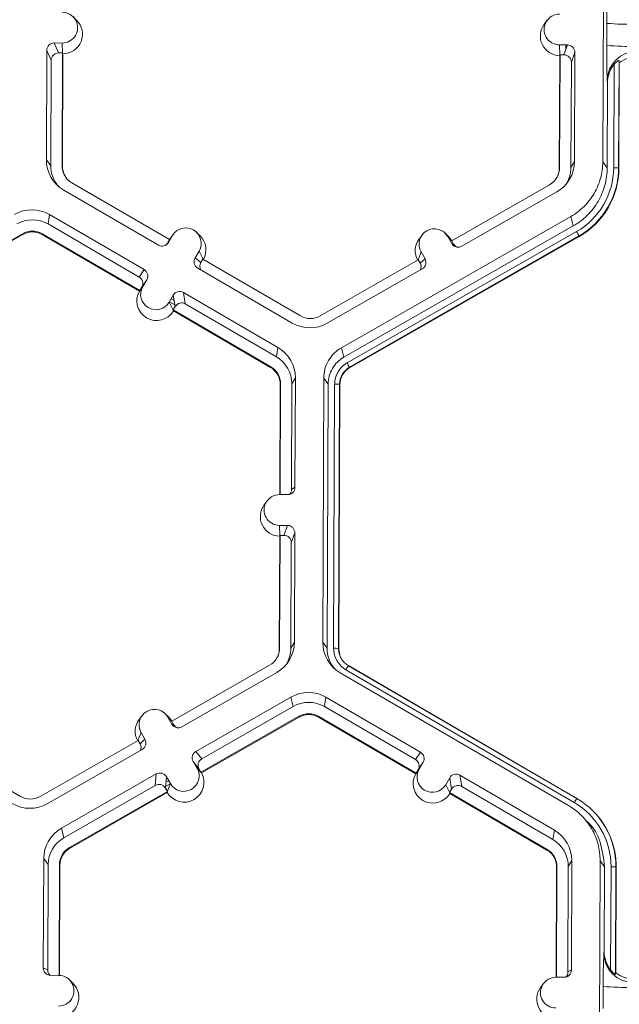
# Model space of a CAD drawing. Extents: x -324 to 159, y -27 to 266.
# Drawn here: x -225 to -222, y 197 to 201 of the extents above; entities that cross this region are included whole.
import ezdxf

# ---------------------------------------------------------------- set-up
doc = ezdxf.new("R2010")
doc.units = 0
doc.header["$LTSCALE"] = 0.5
doc.header["$MEASUREMENT"] = 0
doc.layers.add('CADdetails-9-EXTRAFINE', color=151, linetype='CONTINUOUS', lineweight=0)

msp = doc.modelspace()

# ---------------------------------------------------------------- linework, layer by layer
at = {"layer": 'CADdetails-9-EXTRAFINE'}
for p, q in [((-222.3771, 200.6174), (-222.3727, 201.7759)), ((-224.6836, 201.2384), (-224.699, 201.2536)), ((-222.6208, 201.2376), (-222.6337, 201.2202)), ((-222.3597, 201.1271), (-222.3593, 201.2242)), ((-224.7466, 201.1381), (-224.7817, 201.1382)), ((-224.7817, 201.1382), (-224.7624, 201.0945)), ((-224.7446, 201.0932), (-224.7466, 201.1381)), ((-222.5669, 201.1299), (-222.5318, 201.1298)), ((-222.5649, 201.0851), (-222.5669, 201.1299)), ((-222.5472, 201.0862), (-222.5318, 201.1298)), ((-222.5393, 201.1298), (-222.5393, 201.1084)), ((-224.8142, 201.1059), (-224.816, 200.6266)), ((-224.7949, 201.0622), (-224.8142, 201.1059)), ((-224.7451, 201.0944), (-224.7624, 201.0945)), ((-224.747, 200.6), (-224.7451, 201.0944)), ((-224.7453, 200.5977), (-224.7434, 201.0906)), ((-224.7451, 201.0944), (-224.7434, 201.0906)), ((-222.5644, 201.0863), (-222.5663, 200.5919)), ((-222.5658, 201.0825), (-222.5644, 201.0863)), ((-222.5644, 201.0863), (-222.5472, 201.0862)), ((-222.4995, 201.0973), (-222.5149, 201.0537)), ((-222.5014, 200.6179), (-222.4995, 201.0973)), ((-224.7949, 201.0622), (-224.7966, 200.6002)), ((-222.5658, 201.0825), (-222.5677, 200.5896)), ((-222.5167, 200.5917), (-222.5149, 201.0537)), ((-222.3293, 200.591), (-222.3276, 201.0441)), ((-222.3059, 201.0617), (-222.3077, 200.5903)), ((-222.3047, 201.0514), (-222.3064, 200.5886)), ((-222.3047, 201.0514), (-222.3059, 201.0617)), ((-222.3578, 200.5911), (-222.3564, 200.9626)), ((-222.3564, 200.9626), (-222.3577, 200.9739)), ((-224.816, 200.6266), (-224.7966, 200.6002)), ((-222.5014, 200.6179), (-222.5167, 200.5917)), ((-222.3771, 200.6174), (-222.3578, 200.5911)), ((-224.747, 200.6), (-224.7453, 200.5977)), ((-222.5663, 200.5919), (-222.5677, 200.5896)), ((-222.3077, 200.5903), (-222.3064, 200.5886)), ((-224.2765, 200.2759), (-224.7039, 200.5247)), ((-224.7396, 200.4932), (-224.3252, 200.2519)), ((-222.61, 200.5169), (-223.0393, 200.2713)), ((-222.995, 200.247), (-222.5788, 200.4851)), ((-224.8021, 200.3859), (-224.8088, 200.3446)), ((-224.3877, 200.1446), (-224.8021, 200.3859)), ((-223.5228, 199.8019), (-222.517, 200.3773)), ((-222.5064, 200.336), (-222.517, 200.3773)), ((-224.4094, 200.112), (-224.8088, 200.3446)), ((-224.1422, 200.2929), (-224.1577, 200.308)), ((-223.5122, 199.7605), (-222.5064, 200.336)), ((-223.498, 199.7358), (-222.4923, 200.3113)), ((-225.3499, 200.0564), (-224.9206, 200.302)), ((-225.3476, 200.0535), (-224.9197, 200.2984)), ((-224.9206, 200.302), (-224.9197, 200.2984)), ((-224.8338, 200.3017), (-224.8344, 200.2981)), ((-224.8344, 200.2981), (-224.4083, 200.05)), ((-224.8338, 200.3017), (-224.4064, 200.0529)), ((-224.2765, 200.2759), (-224.2852, 200.261)), ((-224.2633, 200.2939), (-224.2809, 200.2636)), ((-224.2768, 200.2757), (-224.2721, 200.2828)), ((-224.2765, 200.2759), (-224.2633, 200.2939)), ((-224.2591, 200.3002), (-224.2721, 200.2828)), ((-222.4815, 200.292), (-223.4873, 199.7165)), ((-222.4808, 200.2893), (-223.4866, 199.7138)), ((-223.1693, 200.2961), (-223.1822, 200.2787)), ((-223.0524, 200.2888), (-223.0678, 200.304)), ((-223.0566, 200.2894), (-223.0392, 200.259)), ((-223.0392, 200.2713), (-223.0566, 200.2894)), ((-223.0524, 200.2888), (-223.0385, 200.271)), ((-223.0393, 200.2713), (-223.0307, 200.2563)), ((-222.4815, 200.292), (-222.4808, 200.2893)), ((-224.2852, 200.261), (-224.2809, 200.2636)), ((-224.1467, 200.226), (-224.1644, 200.1957)), ((-224.1293, 200.1902), (-224.1467, 200.226)), ((-223.187, 200.1868), (-223.1737, 200.2224)), ((-223.1737, 200.2224), (-223.1563, 200.192)), ((-223.0392, 200.259), (-223.0307, 200.2563)), ((-224.1644, 200.1957), (-224.1386, 200.1757)), ((-224.1299, 200.1906), (-224.1386, 200.1757)), ((-223.7025, 199.9418), (-224.1299, 200.1906)), ((-223.1865, 200.1871), (-223.6157, 199.9415)), ((-223.1865, 200.1871), (-223.1779, 200.1721)), ((-223.1779, 200.1721), (-223.1563, 200.192)), ((-224.4094, 200.112), (-224.3877, 200.1446)), ((-224.1527, 200.1515), (-223.7383, 199.9102)), ((-223.5845, 199.9097), (-223.1683, 200.1478)), ((-224.3761, 200.1004), (-224.3977, 200.0678)), ((-224.3937, 200.0701), (-224.3761, 200.1004)), ((-224.407, 200.052), (-224.4083, 200.05)), ((-224.407, 200.052), (-224.3937, 200.0701)), ((-224.4064, 200.0529), (-224.407, 200.052)), ((-224.4064, 200.0529), (-224.3977, 200.0678)), ((-224.2595, 200.0325), (-224.2771, 200.0022)), ((-224.2685, 200.017), (-224.2557, 200.0095)), ((-224.26, 200.0316), (-224.2592, 200.0312)), ((-224.2512, 199.9825), (-224.2595, 200.0325)), ((-223.8008, 199.8029), (-224.2152, 200.0442)), ((-224.2152, 200.0442), (-224.2069, 199.9941)), ((-224.2596, 199.9662), (-224.2771, 200.0022)), ((-224.2763, 200.0036), (-224.2524, 199.9897)), ((-224.2512, 199.9825), (-224.2599, 199.9675)), ((-224.2599, 199.9675), (-223.8325, 199.7187)), ((-224.2596, 199.9662), (-224.2599, 199.9675)), ((-224.2592, 199.9632), (-224.2596, 199.9662)), ((-224.2592, 199.9632), (-223.833, 199.7151)), ((-223.8075, 199.7616), (-224.2069, 199.9941)), ((-223.8008, 199.8029), (-223.8075, 199.7616)), ((-223.5228, 199.8019), (-223.5122, 199.7605)), ((-223.8325, 199.7187), (-223.833, 199.7151)), ((-223.4873, 199.7165), (-223.4866, 199.7138)), ((-223.7244, 199.6695), (-223.7397, 199.6433)), ((-223.7262, 199.1901), (-223.7244, 199.6695)), ((-223.6046, 198.5106), (-223.6002, 199.6691)), ((-223.5808, 199.6427), (-223.6002, 199.6691)), ((-223.7907, 199.6412), (-223.7925, 199.158)), ((-223.7894, 199.6434), (-223.7912, 199.158)), ((-223.7894, 199.6434), (-223.7907, 199.6412)), ((-223.7415, 199.1812), (-223.7397, 199.6433)), ((-223.5852, 198.4842), (-223.5808, 199.6427)), ((-223.5568, 198.4842), (-223.5524, 199.6426)), ((-223.5307, 199.6419), (-223.5351, 198.4835)), ((-223.5295, 199.6402), (-223.5339, 198.4818)), ((-223.5307, 199.6419), (-223.5295, 199.6402)), ((-223.7415, 199.1812), (-223.7262, 199.1901)), ((-223.7938, 199.158), (-223.7587, 199.1579)), ((-223.8482, 199.1308), (-223.8611, 199.1134)), ((-223.7592, 199.023), (-223.7943, 199.0231)), ((-223.7923, 198.9783), (-223.7943, 199.0231)), ((-223.7746, 198.9794), (-223.7592, 199.023)), ((-223.7932, 198.9757), (-223.7951, 198.4828)), ((-223.7919, 198.9795), (-223.7938, 198.4851)), ((-223.7932, 198.9757), (-223.7919, 198.9795)), ((-223.7746, 198.9794), (-223.7919, 198.9795)), ((-223.727, 198.9905), (-223.7423, 198.9469)), ((-223.7288, 198.5111), (-223.727, 198.9905)), ((-223.7441, 198.4849), (-223.7423, 198.9469)), ((-223.7288, 198.5111), (-223.7441, 198.4849)), ((-223.6046, 198.5106), (-223.5852, 198.4842)), ((-223.7938, 198.4851), (-223.7951, 198.4828)), ((-223.5351, 198.4835), (-223.5339, 198.4818)), ((-223.5351, 198.4835), (-223.5339, 198.4818)), ((-223.5339, 198.4818), (-223.5292, 198.4537)), ((-223.8374, 198.4101), (-224.2667, 198.1645)), ((-223.4922, 198.4086), (-223.4915, 198.4078)), ((-223.4922, 198.4086), (-222.4909, 197.8256)), ((-223.4915, 198.4078), (-223.4922, 198.4086)), ((-224.2224, 198.1402), (-223.8062, 198.3783)), ((-222.5268, 197.7943), (-223.5282, 198.3773)), ((-222.5018, 197.8075), (-223.5031, 198.3905)), ((-223.4915, 198.4078), (-222.4911, 197.8254)), ((-224.1607, 198.0324), (-223.7445, 198.2705)), ((-223.7338, 198.2292), (-223.7445, 198.2705)), ((-223.5907, 198.2699), (-223.5974, 198.2286)), ((-223.1763, 198.0287), (-223.5907, 198.2699)), ((-224.2798, 198.182), (-224.2952, 198.1972)), ((-224.135, 197.9996), (-223.7338, 198.2292)), ((-223.198, 197.9961), (-223.5974, 198.2286)), ((-224.3967, 198.1893), (-224.4096, 198.172)), ((-224.284, 198.1826), (-224.2666, 198.1522)), ((-224.2666, 198.1645), (-224.284, 198.1826)), ((-224.2798, 198.182), (-224.266, 198.1642)), ((-224.2667, 198.1645), (-224.2581, 198.1495)), ((-224.2666, 198.1522), (-224.2581, 198.1495)), ((-223.7092, 198.1861), (-224.1384, 197.9405)), ((-223.7083, 198.1825), (-224.1362, 197.9376)), ((-223.7092, 198.1861), (-223.7083, 198.1825)), ((-223.6224, 198.1857), (-223.623, 198.1822)), ((-223.623, 198.1822), (-223.1969, 197.9341)), ((-223.6224, 198.1857), (-223.195, 197.9369)), ((-224.4144, 198.08), (-224.4011, 198.1156)), ((-224.3837, 198.0852), (-224.4011, 198.1156)), ((-224.9299, 197.835), (-225.3573, 198.0838)), ((-224.4139, 198.0803), (-224.8432, 197.8346)), ((-224.4053, 198.0653), (-224.4139, 198.0803)), ((-224.4053, 198.0653), (-224.3837, 198.0852)), ((-224.8119, 197.8028), (-224.3957, 198.041)), ((-224.1607, 198.0324), (-224.135, 197.9996)), ((-223.198, 197.9961), (-223.1763, 198.0287)), ((-224.1553, 197.9578), (-224.1727, 197.9882)), ((-224.147, 197.9554), (-224.1727, 197.9882)), ((-223.1646, 197.9844), (-223.1863, 197.9519)), ((-223.1823, 197.9541), (-223.1646, 197.9844)), ((-223.1652, 197.9836), (-223.1651, 197.9836)), ((-224.1377, 197.9396), (-224.1553, 197.9578)), ((-224.1384, 197.9405), (-224.147, 197.9554)), ((-224.1377, 197.9396), (-224.1384, 197.9405)), ((-224.1362, 197.9376), (-224.1377, 197.9396)), ((-223.1969, 197.9341), (-223.1956, 197.936)), ((-223.1956, 197.936), (-223.1823, 197.9541)), ((-223.195, 197.9369), (-223.1956, 197.936)), ((-223.195, 197.9369), (-223.1863, 197.9519)), ((-223.1832, 197.9566), (-223.1814, 197.9556)), ((-223.1746, 197.9695), (-223.1736, 197.969)), ((-224.7502, 197.6951), (-224.334, 197.9332)), ((-224.3384, 197.8832), (-224.334, 197.9332)), ((-224.2898, 197.9212), (-224.2942, 197.8712)), ((-224.292, 197.8966), (-224.2797, 197.9036)), ((-224.2902, 197.9172), (-224.2882, 197.9183)), ((-224.2724, 197.8908), (-224.2898, 197.9212)), ((-224.2858, 197.8549), (-224.2724, 197.8908)), ((-223.0657, 197.8862), (-223.048, 197.9166)), ((-223.0398, 197.8665), (-223.048, 197.9166)), ((-222.5894, 197.687), (-223.0038, 197.9282)), ((-223.0038, 197.9282), (-222.9955, 197.8782)), ((-224.7396, 197.6537), (-224.3384, 197.8832)), ((-224.2856, 197.8562), (-224.7149, 197.6106)), ((-224.286, 197.8519), (-224.714, 197.607)), ((-224.2856, 197.8562), (-224.2942, 197.8712)), ((-224.2936, 197.8779), (-224.2727, 197.8898)), ((-224.2858, 197.8549), (-224.286, 197.8519)), ((-224.2858, 197.8549), (-224.2856, 197.8562)), ((-223.0482, 197.8502), (-223.0657, 197.8862)), ((-223.0484, 197.8516), (-223.0398, 197.8665)), ((-223.0484, 197.8516), (-223.0482, 197.8502)), ((-223.0484, 197.8516), (-222.6211, 197.6028)), ((-223.0482, 197.8502), (-223.0477, 197.8473)), ((-223.0477, 197.8473), (-222.6216, 197.5992)), ((-222.5961, 197.6457), (-222.9955, 197.8782)), ((-222.4215, 197.7724), (-222.4224, 197.7733)), ((-222.4317, 197.7093), (-222.4474, 197.7249)), ((-224.7502, 197.6951), (-224.7396, 197.6537)), ((-222.5894, 197.687), (-222.5961, 197.6457)), ((-224.7149, 197.6106), (-224.714, 197.607)), ((-222.6211, 197.6028), (-222.6216, 197.5992)), ((-224.8276, 197.5622), (-224.8294, 197.0828)), ((-224.8276, 197.5622), (-224.8082, 197.5358)), ((-222.513, 197.5536), (-222.5283, 197.5273)), ((-222.5148, 197.0742), (-222.513, 197.5536)), ((-222.3932, 196.3947), (-222.3888, 197.5531)), ((-222.3694, 197.5268), (-222.3888, 197.5531)), ((-224.8082, 197.5358), (-224.81, 197.0738)), ((-224.7604, 197.0502), (-224.7586, 197.5357)), ((-224.7587, 197.0501), (-224.7569, 197.5334)), ((-224.7586, 197.5357), (-224.7569, 197.5334)), ((-222.5793, 197.5252), (-222.5811, 197.0421)), ((-222.5779, 197.5275), (-222.5798, 197.0421)), ((-222.5779, 197.5275), (-222.5793, 197.5252)), ((-222.53, 197.0653), (-222.5283, 197.5273)), ((-222.3708, 197.1552), (-222.3694, 197.5268)), ((-222.3427, 197.0735), (-222.341, 197.5266)), ((-222.3193, 197.526), (-222.3211, 197.0546)), ((-222.3181, 197.5243), (-222.3198, 197.0614)), ((-222.3193, 197.526), (-222.3181, 197.5243)), ((-222.3722, 197.1477), (-222.3708, 197.1552)), ((-224.8294, 197.0828), (-224.81, 197.0738)), ((-222.53, 197.0653), (-222.5148, 197.0742)), ((-224.7621, 197.0502), (-224.7972, 197.0504)), ((-224.6996, 197.0157), (-224.715, 197.0308)), ((-222.5824, 197.0421), (-222.5473, 197.042)), ((-222.3211, 197.0546), (-222.3198, 197.0614)), ((-222.6368, 197.0149), (-222.6497, 196.9975)), ((-222.3757, 196.9044), (-222.3754, 197.0014))]:
    msp.add_line(p, q, dxfattribs=at)
for centre, radius, start, end in [((-220.018, 201.2472), 2.3415, 176.9836, 180.5645), ((-224.7463, 201.2055), 0.0674, 269.7666, 89.7987), ((-222.5667, 201.1974), 0.0674, 89.7666, 269.7987), ((-224.7441, 201.1769), 0.0863, 270.4516, 45.4485), ((-222.5645, 201.1687), 0.0863, 143.3775, 269.1181), ((-222.2563, 202.5054), 1.2853, 265.4029, 271.1926), ((-224.7818, 201.1058), 0.0324, 89.7735, 179.7751), ((-222.5319, 201.0974), 0.0324, 359.7891, 89.7994), ((-224.7625, 201.0621), 0.0324, 89.7735, 179.7751), ((-222.5473, 201.0538), 0.0324, 359.7891, 89.7994), ((-219.6091, 201.0863), 2.7509, 179.149, 182.3419), ((-222.2567, 202.4084), 1.2853, 265.4029, 271.1926), ((-222.2285, 200.9722), 0.1292, 89.6245, 179.2532), ((-222.2254, 200.9622), 0.131, 141.3108, 179.8203), ((-222.2254, 200.9501), 0.1286, 89.7988, 128.033), ((-224.6623, 200.626), 0.1537, 179.7858, 239.7984), ((-222.6551, 200.6185), 0.1537, 299.7713, 359.7783), ((-224.6603, 200.5997), 0.1364, 179.7839, 221.3984), ((-224.6602, 200.5997), 0.0867, 179.7858, 239.7984), ((-224.6601, 200.5974), 0.0852, 179.7841, 225.4598), ((-222.6531, 200.5922), 0.0868, 299.7713, 359.7783), ((-222.6529, 200.5899), 0.0852, 323.3703, 359.7812), ((-222.653, 200.5922), 0.1364, 327.4314, 359.7816), ((-222.653, 200.5922), 0.3237, 299.7713, 359.7783), ((-222.6529, 200.5917), 0.3452, 299.7713, 359.7783), ((-222.6528, 200.5899), 0.3464, 299.7713, 359.7783), ((-222.3249, 200.3768), 0.2142, 85.4029, 91.1926), ((-224.8795, 200.2529), 0.1538, 59.7957, 119.7761), ((-224.8775, 200.2266), 0.1365, 59.7957, 119.7761), ((-224.8775, 200.2266), 0.0868, 59.7957, 119.7761), ((-224.8773, 200.2244), 0.0853, 59.7957, 119.7761), ((-224.205, 200.26), 0.0675, 329.7995, 149.788), ((-223.1151, 200.2559), 0.0675, 29.7867, 209.7661), ((-222.9554, 200.0402), 0.5367, 27.9861, 30.3446), ((-224.2027, 200.2314), 0.0863, 330.4586, 45.4601), ((-223.113, 200.2273), 0.0863, 143.3686, 209.0991), ((-224.3089, 200.2799), 0.0324, 239.7904, 329.771), ((-224.3131, 200.2773), 0.0324, 301.8386, 329.7745), ((-223.0111, 200.2751), 0.0324, 209.7982, 299.7831), ((-223.0026, 200.2724), 0.0324, 209.7929, 252.4982), ((-224.1364, 200.1794), 0.0324, 149.7722, 239.8035), ((-223.1843, 200.1759), 0.0324, 299.7643, 29.7914), ((-224.404, 200.1166), 0.0324, 329.7722, 59.8035), ((-224.1107, 200.1594), 0.0324, 149.77, 209.5994), ((-223.206, 200.156), 0.0324, 336.7888, 29.7952), ((-224.4257, 200.0841), 0.0324, 329.7722, 59.8035), ((-224.3332, 200.0075), 0.0863, 150.492, 329.0954), ((-224.3354, 200.0361), 0.0675, 149.7995, 329.788), ((-224.2315, 200.0162), 0.0324, 59.7904, 149.771), ((-224.2232, 199.9662), 0.0324, 59.7904, 149.771), ((-223.6588, 200.0168), 0.0868, 239.7957, 299.7761), ((-223.6609, 200.0432), 0.1538, 239.7957, 299.7761), ((-223.8781, 199.6701), 0.1537, 359.7858, 59.7984), ((-223.8761, 199.6438), 0.1364, 359.7858, 59.7984), ((-223.8759, 199.6415), 0.0852, 359.7858, 59.7984), ((-223.8761, 199.6438), 0.0867, 359.7858, 59.7984), ((-223.4444, 199.6421), 0.1079, 119.7713, 179.7783), ((-223.4444, 199.6416), 0.0864, 119.7713, 179.7783), ((-223.4442, 199.6399), 0.0852, 119.7713, 179.7783), ((-223.9612, 199.4647), 0.5367, 27.9861, 30.3446), ((-223.5479, 199.4284), 0.2142, 85.4029, 91.1926), ((-223.7586, 199.1903), 0.0324, 269.7735, 359.7751), ((-223.7941, 199.0906), 0.0674, 89.7666, 269.7987), ((-223.7738, 199.1813), 0.0324, 316.1805, 359.7827), ((-223.7919, 199.062), 0.0863, 143.3775, 269.1181), ((-223.7593, 198.9906), 0.0324, 359.7891, 89.7994), ((-223.7747, 198.9471), 0.0324, 359.7891, 89.7994), ((-223.8825, 198.5117), 0.1537, 299.7713, 359.7783), ((-223.4509, 198.5101), 0.1537, 179.7911, 239.7931), ((-223.8805, 198.4854), 0.0868, 299.7713, 359.7783), ((-223.8803, 198.4831), 0.0852, 323.3703, 359.7812), ((-223.8805, 198.4854), 0.1364, 327.4313, 359.7816), ((-223.4489, 198.4837), 0.1363, 179.7898, 221.3978), ((-223.5523, 198.27), 0.2142, 85.4003, 91.19), ((-223.5523, 198.27), 0.2142, 85.4029, 91.1926), ((-223.2037, 198.2222), 0.3435, 147.1465, 150.6695), ((-223.6681, 198.137), 0.1538, 59.7957, 119.7664), ((-223.6661, 198.1107), 0.1365, 59.7957, 119.7652), ((-224.3426, 198.1491), 0.0675, 29.7867, 209.7661), ((-223.6661, 198.1107), 0.0868, 59.7957, 119.7761), ((-223.6659, 198.1084), 0.0853, 59.7957, 119.7761), ((-224.3404, 198.1205), 0.0863, 143.3686, 209.1154), ((-224.2385, 198.1683), 0.0324, 209.7982, 299.7831), ((-224.23, 198.1656), 0.0324, 209.7929, 252.4982), ((-224.4334, 198.0492), 0.0324, 336.7888, 29.7952), ((-224.4118, 198.0691), 0.0324, 299.7643, 29.7914), ((-224.1446, 198.0043), 0.0324, 119.7643, 209.7914), ((-223.1926, 198.0007), 0.0324, 329.7722, 59.8035), ((-224.1189, 197.9715), 0.0324, 119.7643, 209.7914), ((-223.2143, 197.9681), 0.0324, 329.7722, 59.8035), ((-224.3179, 197.9051), 0.0324, 29.7982, 119.7831), ((-224.2116, 197.8957), 0.0863, 210.4712, 29.0817), ((-224.2138, 197.9243), 0.0675, 209.7867, 29.7661), ((-223.1218, 197.8916), 0.0863, 150.4839, 329.1035), ((-223.124, 197.9202), 0.0675, 149.7995, 329.788), ((-223.0201, 197.9002), 0.0324, 59.7904, 149.771), ((-224.3223, 197.8551), 0.0324, 29.7982, 119.7831), ((-223.0118, 197.8502), 0.0324, 59.7904, 149.771), ((-224.8863, 197.91), 0.0868, 239.7957, 299.7761), ((-222.2023, 197.6393), 0.3435, 147.1437, 150.667), ((-222.6646, 197.5278), 0.3236, 359.7858, 59.7984), ((-222.6645, 197.5273), 0.3452, 359.7858, 59.7984), ((-224.8883, 197.9364), 0.1538, 239.7957, 299.7761), ((-222.6644, 197.5256), 0.3463, 359.7841, 45.4598), ((-224.6739, 197.5616), 0.1537, 119.781, 179.7783), ((-222.6667, 197.5542), 0.1537, 359.7858, 59.7984), ((-224.6719, 197.5353), 0.1364, 119.7823, 179.7783), ((-222.6647, 197.5278), 0.1364, 359.7858, 59.7984), ((-224.6718, 197.5353), 0.0868, 119.7713, 179.7783), ((-224.6717, 197.533), 0.0852, 119.7713, 179.7783), ((-222.6645, 197.5256), 0.0852, 359.7858, 59.7984), ((-222.6647, 197.5278), 0.0867, 359.7858, 59.7984), ((-222.3365, 197.3125), 0.2142, 85.4029, 91.1926), ((-220.034, 197.0245), 2.3415, 176.9836, 180.5645), ((-222.2428, 197.148), 0.1295, 180.1005, 269.8125), ((-222.2398, 197.1547), 0.131, 179.7443, 218.2565), ((-224.7971, 197.0827), 0.0324, 179.7891, 269.7994), ((-224.7776, 197.0737), 0.0324, 179.7822, 225.6849), ((-222.5472, 197.0743), 0.0324, 269.7735, 359.7751), ((-224.7623, 196.9828), 0.0674, 269.7666, 89.7987), ((-222.5827, 196.9746), 0.0674, 89.7666, 269.7987), ((-222.5624, 197.0654), 0.0324, 316.1805, 359.7827), ((-222.2398, 197.1621), 0.1286, 231.5367, 269.7736), ((-224.7601, 196.9542), 0.0863, 270.4477, 45.4524), ((-222.5805, 196.946), 0.0863, 143.3775, 269.1181), ((-222.2723, 198.2827), 1.2853, 265.4029, 271.1926)]:
    msp.add_arc(centre, radius, start, end, dxfattribs=at)
for points, knots in [([(-222.3059, 201.0617), (-222.306, 201.0623), (-222.3069, 201.0622), (-222.3099, 201.0607), (-222.312, 201.0593), (-222.3164, 201.0559), (-222.3188, 201.0538), (-222.3233, 201.0492), (-222.3255, 201.0467), (-222.3276, 201.0441)], [0, 0, 0, 0, 0.25, 0.25, 0.5, 0.5, 0.75, 0.75, 1, 1, 1, 1]), ([(-222.517, 200.3773), (-222.496, 200.3894), (-222.4765, 200.4042), (-222.4421, 200.4384), (-222.4271, 200.4577), (-222.4027, 200.4996), (-222.3932, 200.5222), (-222.3805, 200.569), (-222.3772, 200.5932), (-222.3771, 200.6174)], [5.759674, 5.759674, 5.759674, 5.759674, 6.02143, 6.02143, 6.283185, 6.283185, 6.544941, 6.544941, 6.806696, 6.806696, 6.806696, 6.806696]), ([(-222.3578, 200.5911), (-222.3579, 200.5653), (-222.3614, 200.5396), (-222.3749, 200.4898), (-222.3849, 200.4659), (-222.4109, 200.4214), (-222.4268, 200.4008), (-222.4633, 200.3645), (-222.484, 200.3488), (-222.5064, 200.336)], [5.759674, 5.759674, 5.759674, 5.759674, 6.02143, 6.02143, 6.283185, 6.283185, 6.544941, 6.544941, 6.806696, 6.806696, 6.806696, 6.806696]), ([(-223.6002, 199.6691), (-223.6001, 199.6825), (-223.5983, 199.6959), (-223.5913, 199.7218), (-223.586, 199.7342), (-223.5725, 199.7574), (-223.5643, 199.7681), (-223.5452, 199.787), (-223.5344, 199.7952), (-223.5228, 199.8019)], [5.759674, 5.759674, 5.759674, 5.759674, 6.02143, 6.02143, 6.283185, 6.283185, 6.544941, 6.544941, 6.806696, 6.806696, 6.806696, 6.806696]), ([(-223.5808, 199.6427), (-223.5808, 199.6546), (-223.5792, 199.6665), (-223.5729, 199.6894), (-223.5683, 199.7005), (-223.5563, 199.7211), (-223.5489, 199.7306), (-223.532, 199.7473), (-223.5225, 199.7546), (-223.5122, 199.7605)], [5.759674, 5.759674, 5.759674, 5.759674, 6.02143, 6.02143, 6.283185, 6.283185, 6.544941, 6.544941, 6.806696, 6.806696, 6.806696, 6.806696]), ([(-223.5031, 198.3905), (-223.5113, 198.3953), (-223.5189, 198.4011), (-223.5321, 198.4144), (-223.5379, 198.422), (-223.5472, 198.4383), (-223.5508, 198.4471), (-223.5556, 198.4653), (-223.5568, 198.4747), (-223.5568, 198.4842)], [0, 0, 0, 0, 0.25, 0.25, 0.5, 0.5, 0.75, 0.75, 1, 1, 1, 1]), ([(-223.5351, 198.4835), (-223.5352, 198.476), (-223.5342, 198.4685), (-223.5303, 198.4538), (-223.5275, 198.4468), (-223.52, 198.4338), (-223.5154, 198.4277), (-223.5074, 198.4197), (-223.5046, 198.4172), (-223.4987, 198.4126), (-223.4955, 198.4105), (-223.4922, 198.4086)], [0, 0, 0, 0, 0.25, 0.25, 0.5, 0.5, 0.75, 0.75, 0.875, 0.875, 1, 1, 1, 1]), ([(-222.3888, 197.5531), (-222.3887, 197.5774), (-222.3918, 197.6017), (-222.4041, 197.6485), (-222.4134, 197.6712), (-222.4375, 197.7133), (-222.4523, 197.7327), (-222.4865, 197.7671), (-222.5059, 197.7821), (-222.5268, 197.7943)], [5.759674, 5.759674, 5.759674, 5.759674, 6.02143, 6.02143, 6.283185, 6.283185, 6.544941, 6.544941, 6.806696, 6.806696, 6.806696, 6.806696]), ([(-222.449, 197.7269), (-222.446, 197.7245), (-222.4172, 197.7012), (-222.3819, 197.6317), (-222.3737, 197.5629), (-222.3694, 197.5268)], [0, 0, 0, 0, 0.053449, 0.503717, 1, 1, 1, 1]), ([(-222.3427, 197.0735), (-222.3406, 197.0709), (-222.3384, 197.0684), (-222.3339, 197.0637), (-222.3316, 197.0615), (-222.3271, 197.0578), (-222.3251, 197.0563), (-222.3221, 197.0545), (-222.3212, 197.0542), (-222.3211, 197.0546)], [0, 0, 0, 0, 0.25, 0.25, 0.5, 0.5, 0.75, 0.75, 1, 1, 1, 1])]:
    msp.add_open_spline(points, degree=3, knots=knots, dxfattribs=at)

doc.saveas('drawing.dxf')
